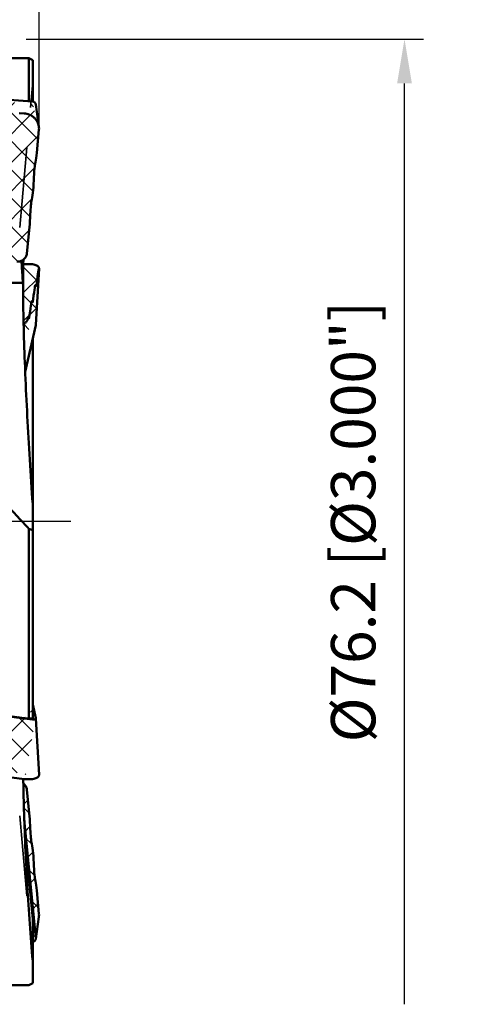
# Model space of a CAD drawing. Units: millimetres. Extents: x -37 to 122, y -59 to 93.
# Drawn here: x 87 to 122, y -38 to 40 of the extents above; entities that cross this region are included whole.
import ezdxf

# ---------------------------------------------------------------- set-up
doc = ezdxf.new("R2010")
doc.units = ezdxf.units.MM
doc.linetypes.add('CENTER', pattern=[50.8, 31.75, -6.35, 6.35, -6.35])
doc.linetypes.add('HIDDEN', pattern=[9.525, 6.35, -3.175])
for name, color, linetype, lineweight in [('1', 4, 'Continuous', 50), ('2', 7, 'Continuous', 25), ('4', 2, 'CENTER', 25), ('6', 5, 'Continuous', 35), ('sk3', 1, 'HIDDEN', 35)]:
    doc.layers.add(name, color=color, linetype=linetype, lineweight=lineweight)
doc.styles.add('simplex', font='txt.shx', dxfattribs={"height": 3.5})
doc.dimstyles.new('\\M+18352\\M+18373\\M+1815B - ISO-25', dxfattribs={"dimscale": 0, "dimtxt": 3.5, "dimasz": 3.5, "dimexe": 1.5, "dimexo": 0, "dimgap": 2.3, "dimtad": 1, "dimdsep": 46, "dimtxsty": 'simplex', "dimcen": 0.09, "dimclrd": 256, "dimclre": 256, "dimclrt": 256, "dimadec": 0, "dimazin": 0, "dimtfac": 1, "dimtofl": 0, "dimtmove": 0, "dimatfit": 3, "dimfxl": 1, "dimtolj": 1, "dimlwd": -1, "dimlwe": -1, "dimarcsym": 0})

# ---------------------------------------------------------------- blocks, each defined once
blk = doc.blocks.new('*D21')
at = {"layer": '2'}
for p, q in [((30.9, 36.305), (30.9, 60.184)), ((88.9, 31.086), (88.9, 60.184)), ((34.4, 58.684), (85.4, 58.684))]:
    blk.add_line(p, q, dxfattribs=at)
for points in [[(34.4, 59.267), (34.4, 58.1), (30.9, 58.684)], [(85.4, 59.267), (85.4, 58.1), (88.9, 58.684)]]:
    blk.add_solid(points, dxfattribs=at)
at = {"layer": 'DEFPOINTS', "color": 0}
for p in [(88.9, 58.684), (30.9, 36.305), (88.9, 31.086)]:
    blk.add_point(p, dxfattribs=at)
at = {"layer": '2', "insert": (59.955, 62.734), "char_height": 3.5, "attachment_point": 5, "style": 'simplex'}
blk.add_mtext('\\A1;58 [2.283"](MAX)', dxfattribs=at)
blk = doc.blocks.new('*D22')
at = {"layer": '2'}
for p, q in [((87.878, 38.1), (119.237, 38.1)), ((117.737, -38.1), (117.737, 34.6))]:
    blk.add_line(p, q, dxfattribs=at)
blk.add_solid([(117.154, 34.6), (118.321, 34.6), (117.737, 38.1)], dxfattribs=at)
at = {"layer": 'DEFPOINTS', "color": 0}
for p in [(87.878, 38.1), (117.737, 38.1), (89.009, -38.1)]:
    blk.add_point(p, dxfattribs=at)
at = {"layer": '2', "insert": (111.937, 0), "char_height": 3.5, "attachment_point": 2, "rotation": 90, "style": 'simplex'}
blk.add_mtext('\\A1;%%C76.2 [%%C3.000"]', dxfattribs=at)
blk = doc.blocks.new('_None')
blk = doc.blocks.new('*D23')
at = {"layer": '2'}
for p, q in [((0, 34.5), (0, 74.299)), ((88.9, 36.5), (88.9, 74.299)), ((3.5, 72.799), (85.4, 72.799))]:
    blk.add_line(p, q, dxfattribs=at)
for points in [[(3.5, 73.382), (3.5, 72.215), (0, 72.799)], [(85.4, 73.382), (85.4, 72.215), (88.9, 72.799)]]:
    blk.add_solid(points, dxfattribs=at)
at = {"layer": 'DEFPOINTS', "color": 0}
for p in [(88.9, 72.799), (88.9, 36.5), (0, 34.5)]:
    blk.add_point(p, dxfattribs=at)
at = {"layer": '2', "insert": (44.45, 78.599), "char_height": 3.5, "attachment_point": 2, "style": 'simplex'}
blk.add_mtext('\\A1;88.9 [3.500"]', dxfattribs=at)

msp = doc.modelspace()

# ---------------------------------------------------------------- hatches: boundary and pattern name
at = {"layer": '6'}
h = msp.add_hatch(dxfattribs=at)
h.set_pattern_fill('ANSI37', color=256, scale=0.5, style=0)
edge = h.paths.add_edge_path()
edge.add_ellipse((87.15469545, 36.75364621), major_axis=(11.2550802, 13.63220436), ratio=0.2071857638, start_angle=174.3865066457, end_angle=176.3589421995)
edge.add_ellipse((68.56889949, 18.26968938), major_axis=(7.12765824, 8.63305209), ratio=0.2071857638, start_angle=-5.613493353, end_angle=-1.8302078946)
edge.add_ellipse((87.43998258, 39.694233), major_axis=(11.2550802, 13.63220436), ratio=0.2071857638, start_angle=174.3865066457, end_angle=178.1697921055)
edge.add_ellipse((68.85418662, 21.21027617), major_axis=(7.12765824, 8.63305209), ratio=0.2071857638, start_angle=-5.613493353, end_angle=-1.8302078946)
edge.add_ellipse((87.72526971, 42.63481979), major_axis=(11.2550802, 13.63220436), ratio=0.2071857638, start_angle=176.3589463682, end_angle=178.1697921055)
edge.add_spline(control_points=[(76.54801793, 21.30019669), (76.46661013, 21.3060933), (76.3042611, 21.33356279), (76.07317512, 21.4192771), (75.86270999, 21.54616094), (75.68167879, 21.70901889), (75.53761941, 21.90120846), (75.43665924, 22.11489212), (75.38320847, 22.34108768), (75.38092374, 22.4950729), (75.38823481, 22.57043145)], knot_values=[0, 0, 0, 0, 0.1282797772, 0.2569739066, 0.3852199842, 0.5122125092, 0.6373334842, 0.7602533913, 0.8810066403, 1, 1, 1, 1], degree=3, periodic=0)
edge.add_line((75.38823481, 22.57043145), (75.56640138, 24.40687697))
edge.add_line((76.33831191, 32.36331682), (76.13697545, 30.28804854))
edge.add_ellipse((81.95290222, 40.82430921), major_axis=(5.44593862, 19.47706232), ratio=0.3281816999, start_angle=-178.7471079858, end_angle=-175.96915995)
edge.add_ellipse((85.13342373, 40.59393476), major_axis=(5.44593862, 19.47706232), ratio=0.3281816999, start_angle=178.5226525222, end_angle=181.2528864872)
edge.add_ellipse((75.44809225, 9.10883702), major_axis=(3.44882387, 12.33450505), ratio=0.3281816999, start_angle=-1.4773474761, end_angle=0.2684569426)
edge.add_line((78.83876068, 21.45817155), (78.58202317, 21.4935472))
edge.add_line((76.54801793, 21.30019669), (76.94404831, 21.27151106))
edge.add_ellipse((80.45260532, 15.1577674), major_axis=(1.75025398, 6.25967502), ratio=0.3281816999, start_angle=-4.4868542776, end_angle=-0.4117656046)
edge.add_ellipse((78.46855625, 8.25365482), major_axis=(3.6850485, 13.17934783), ratio=0.3281816999, start_angle=-0.4117656046, end_angle=2.9351655881)
edge.add_ellipse((80.02962004, 15.18840546), major_axis=(1.75025398, 6.25967502), ratio=0.3281816999, start_angle=2.9351655881, end_angle=7.207076981)
edge.add_ellipse((81.56916394, 25.59616372), major_axis=(1.26189261, 4.51308078), ratio=0.3281816999, start_angle=-176.6201669724, end_angle=-172.792923017)
edge.add_ellipse((83.10623581, 32.6805121), major_axis=(3.24185437, 11.59429146), ratio=0.3281816999, start_angle=-178.7471129488, end_angle=-176.6201669724)
edge.add_ellipse((81.80913528, 8.64808813), major_axis=(3.44882387, 12.33450505), ratio=0.3281816999, start_angle=-1.4773474761, end_angle=4.0308400502)
edge.add_spline(control_points=[(84.33128738, 20.94533357), (84.16997548, 20.89424178), (83.91775039, 20.83419031), (83.57199756, 20.80183206), (83.39395777, 20.80432528), (83.30509044, 20.8107622)], knot_values=[0, 0, 0, 0, 0.4879136979, 0.7430809186, 1, 1, 1, 1], degree=3, periodic=0)
edge.add_ellipse((84.2043415, 25.40528989), major_axis=(1.26189254, 4.51308054), ratio=0.3281816999, start_angle=175.5131457226, end_angle=179.1540353881)
edge.add_spline(control_points=[(83.30509044, 20.8107622), (83.22869565, 20.8162957), (83.08227448, 20.83944271), (82.94209664, 20.88724302), (82.87715177, 20.91538473)], knot_values=[0, 0, 0, 0, 0.5197287486, 1, 1, 1, 1], degree=3, periodic=0)
edge.add_ellipse((91.49446677, 40.13318587), major_axis=(5.44593862, 19.47706232), ratio=0.3281816999, start_angle=178.5226525222, end_angle=181.2528862814)
edge.add_line((87.13994563, 20.53299248), (86.48561081, 20.58038786))
edge.add_spline(control_points=[(87.9448015, 21.16237816), (87.94037927, 21.11679619), (87.92223843, 21.02633007), (87.86787383, 20.89906934), (87.78838249, 20.78494763), (87.686659, 20.68808811), (87.56638123, 20.61184927), (87.43182816, 20.5588396), (87.28779271, 20.53082178), (87.18916224, 20.52942758), (87.13994563, 20.53299248)], knot_values=[0, 0, 0, 0, 0.1214653478, 0.2427187237, 0.364584464, 0.4877817926, 0.6128252641, 0.739957215, 0.869120091, 1, 1, 1, 1], degree=3, periodic=0)
edge.add_line((87.9448015, 21.16237816), (88.14613796, 23.23764644))
edge.add_ellipse((89.42253255, 15.96040309), major_axis=(-0.91944791, 9.81842593), ratio=0.0826841152, start_angle=1.2646321906, end_angle=2.9075079247)
edge.add_ellipse((86.30608524, 37.43469458), major_axis=(-1.45187376, 15.50399411), ratio=0.0826841152, start_angle=-177.9650384127, end_angle=-177.0924920747)
edge.add_ellipse((86.59137237, 40.37528136), major_axis=(-1.45187376, 15.50399411), ratio=0.0826841152, start_angle=-178.7353678094, end_angle=-177.0924920747)
edge.add_ellipse((86.8766595, 43.31586815), major_axis=(-1.45187376, 15.50399411), ratio=0.0826841152, start_angle=-178.7353678094, end_angle=-177.9650402288)
edge.add_ellipse((89.70781968, 18.90098988), major_axis=(-0.91944791, 9.81842593), ratio=0.0826841152, start_angle=1.2646321906, end_angle=2.9075079247)
edge.add_line((88.8948786, 30.95526353), (88.71671202, 29.118818))
edge.add_line((88.88932584, 31.20092813), (88.6435173, 32.94109641))
edge.add_spline(control_points=[(88.88932582, 31.20092788), (88.8922114, 31.18050056), (88.90132262, 31.09897542), (88.90080632, 31.01636332), (88.8948786, 30.95526353)], knot_values=[0, 0, 0, 0, 0.2515354542, 1, 1, 1, 1], degree=3, periodic=0)
edge.add_spline(control_points=[(88.37924693, 33.17567986), (88.41143562, 33.17334834), (88.47537685, 33.15796138), (88.54474541, 33.11448968), (88.5889799, 33.06811133), (88.62382338, 33.01636855), (88.63924504, 32.97135167), (88.64351759, 32.94109643)], knot_values=[0, 0, 0, 0, 0.2548614908, 0.5089800945, 0.6347077461, 0.7587023476, 1, 1, 1, 1], degree=3, periodic=0)
edge.add_line((78.08421576, 33.92137898), (88.37924693, 33.17567986))
edge.add_ellipse((78.0870319, 33.73290309), major_axis=(-0.18182884, 0.09604804), ratio=0.8954543071, start_angle=-61.2994655301, end_angle=-26.1629951877)
edge.add_line((77.4502472, 33.58789674), (77.96898535, 33.89542496))
edge.add_line((76.56430972, 32.80483707), (77.42321019, 33.56816179))
edge.add_spline(control_points=[(76.33831191, 32.36331682), (76.3423824, 32.40527328), (76.35838225, 32.48855405), (76.40543961, 32.60669572), (76.47402905, 32.71429743), (76.53247243, 32.77654024), (76.56431052, 32.8048364)], knot_values=[0, 0, 0, 0, 0.2493783244, 0.4982309693, 0.7480092818, 1, 1, 1, 1], degree=3, periodic=0)
edge.add_spline(control_points=[(78.60196666, 27.64169415), (78.60616096, 27.83721751), (78.6497973, 28.22749983), (78.76410041, 28.60326827), (78.83761141, 28.78356995)], knot_values=[0, 0, 0, 0, 0.5010977578, 1, 1, 1, 1], degree=3, periodic=0)
edge.add_spline(control_points=[(78.83740632, 28.78306678), (78.8912753, 28.86601739), (79.00781146, 29.02881296), (79.20484064, 29.25683235), (79.49830944, 29.5401169), (79.9158699, 29.84636306), (80.38378307, 30.07727331), (80.7817133, 30.21465071), (81.19617849, 30.32021437), (81.73379407, 30.38838267), (82.38832563, 30.36640893), (83.03621732, 30.24172342), (83.65869368, 30.01786067), (84.23786575, 29.70129231), (84.75703977, 29.30112372), (85.20127974, 28.8289001), (85.55777881, 28.29824336), (85.81627715, 27.72438924), (85.96931963, 27.12413406), (85.99824389, 26.71483629), (85.99390389, 26.51252083)], knot_values=[0.0299833149, 0.0299833149, 0.0299833149, 0.0299833149, 0.059176093, 0.0889991354, 0.1190094897, 0.1796388009, 0.2412745256, 0.2725110831, 0.3040002778, 0.3676203271, 0.4320004362, 0.496874944, 0.5619296013, 0.6268327836, 0.6912674781, 0.7549625752, 0.8177219037, 0.8794484692, 0.9401602937, 1, 1, 1, 1], degree=3, periodic=0)
edge.add_spline(control_points=[(78.60196666, 27.64169415), (78.59745199, 27.43123598), (78.62962504, 27.00548641), (78.79768818, 26.38360066), (79.08001123, 25.79375888), (79.46723865, 25.25499472), (79.9467997, 24.78422136), (80.50331026, 24.39624946), (81.11906312, 24.1032614), (81.77453195, 23.91449126), (82.44900737, 23.83595868), (83.12100537, 23.87023083), (83.66366007, 23.99268765), (84.07493115, 24.14491319), (84.46485007, 24.3303075), (84.91342428, 24.62393268), (85.29678764, 24.99385878), (85.55402469, 25.32622916), (85.7209618, 25.59148064), (85.86086483, 25.87100832), (85.93539655, 26.06547654), (85.96778063, 26.16418155)], knot_values=[0, 0, 0, 0, 0.060290449, 0.1214112861, 0.1834992565, 0.2465615745, 0.3104846279, 0.375051631, 0.439971302, 0.5049122514, 0.5695408089, 0.6335585467, 0.6967377001, 0.7279990794, 0.759012662, 0.8202510113, 0.8806336791, 0.9106085643, 0.940465667, 0.9702476106, 1, 1, 1, 1], degree=3, periodic=0)
edge.add_spline(control_points=[(85.99390389, 26.51252083), (85.99273166, 26.45787571), (85.98735328, 26.34155414), (85.97574731, 26.22551761), (85.96784605, 26.16417312)], knot_values=[0, 0, 0, 0, 0.250985251, 0.5346343546, 0.5346343546, 0.5346343546, 0.5346343546], degree=3, periodic=0)
edge = h.paths.add_edge_path(flags=16)
edge.add_ellipse((75.44809225, 9.10883702), major_axis=(3.44882387, 12.33450505), ratio=0.3281816999, start_angle=1.4209116465, end_angle=4.0308400502)
edge = h.paths.add_edge_path(flags=16)
edge.add_spline(control_points=[(77.45024725, 33.58789654), (77.44064906, 33.58220754), (77.43155134, 33.57557342), (77.42321093, 33.5681621)], knot_values=[0, 0, 0, 0, 1, 1, 1, 1], degree=3, periodic=0)
h = msp.add_hatch(dxfattribs=at)
h.set_pattern_fill('ANSI37', color=256, scale=0.5, style=0)
edge = h.paths.add_edge_path()
edge.add_spline(control_points=[(87.63482144, 18.85190141), (87.63650425, 18.52669539), (87.64749313, 17.20528333), (87.67453826, 15.88402289), (87.70238404, 14.88817023)], knot_values=[0, 0, 0, 0, 0.2461007333, 1, 1, 1, 1], degree=3, periodic=0)
edge.add_spline(control_points=[(87.65777472, 20.30594148), (87.65733213, 20.27843022), (87.64963873, 19.79376981), (87.64377113, 19.30907864), (87.63986054, 18.8518891)], knot_values=[0.2034016648, 0.2034016648, 0.2034016648, 0.2034016648, 0.2486199393, 1, 1, 1, 1], degree=3, periodic=0)
edge.add_spline(control_points=[(87.73508823, 20.31538747), (87.81201638, 20.32479027), (87.96309149, 20.33767057), (88.18284313, 20.33911801), (88.38479455, 20.32257435), (88.56137317, 20.28865519), (88.68826839, 20.24509673), (88.77018195, 20.20099632), (88.81849654, 20.16609516), (88.8563482, 20.12793311), (88.88322548, 20.0866559), (88.89848564, 20.04262451), (88.9005541, 20.01224844), (88.8997073, 19.99732817)], knot_values=[0, 0, 0, 0, 0.1775928626, 0.3470468806, 0.5030444434, 0.6411322814, 0.7582459194, 0.8086588007, 0.8538356689, 0.8943375603, 0.9311527655, 0.9657551752, 1, 1, 1, 1], degree=3, periodic=0)
edge.add_line((87.73508823, 20.31538747), (87.65780298, 20.30594103))
edge.add_line((88.89970969, 19.99732854), (88.64615146, 15.53134307))
edge.add_line((87.80996137, 11.81982336), (88.64512857, 15.5241345))
edge.add_line((88.64613666, 15.53134128), (88.64512857, 15.5241345))
edge.add_spline(control_points=[(87.70238404, 14.88817023), (87.73098923, 13.86515993), (87.76744429, 12.84236104), (87.80994778, 11.8198228)], knot_values=[0, 0, 0, 0, 0.2268900038, 0.2268900038, 0.2268900038, 0.2268900038], degree=3, periodic=0)
h = msp.add_hatch(dxfattribs=at)
h.set_pattern_fill('ANSI37', color=256, scale=0.5, style=0)
edge = h.paths.add_edge_path()
edge.add_ellipse((87.30956357, 14.97926026), major_axis=(4.76075209, 34.66059113), ratio=0.1940622837, start_angle=178.4099064073, end_angle=181.6556047191)
edge.add_ellipse((81.2371496, -41.23596102), major_axis=(3.01490645, 21.94998555), ratio=0.1940622837, start_angle=-1.5900935928, end_angle=1.655604719)
edge.add_ellipse((84.12902398, 15.36801218), major_axis=(4.76075209, 34.66059113), ratio=0.1940622837, start_angle=178.4099064073, end_angle=181.6556047191)
edge.add_ellipse((78.05661001, -40.8472091), major_axis=(3.01490645, 21.94998555), ratio=0.1940622837, start_angle=-1.5900935928, end_angle=1.655604719)
edge.add_ellipse((80.9484844, 15.75676411), major_axis=(4.76075209, 34.66059113), ratio=0.1940622837, start_angle=-179.9679026239, end_angle=-178.34439528)
edge.add_spline(control_points=[(74.71740285, -18.29699266), (74.724634, -18.32906581), (74.74839325, -18.37714234), (74.79398272, -18.43464574), (74.83959342, -18.47983582), (74.89442561, -18.52425191), (74.98253915, -18.58443236), (75.1130019, -18.65458484), (75.2910227, -18.72755709), (75.49001317, -18.78999755), (75.70318642, -18.83939959), (75.85003567, -18.86271545), (75.92441522, -18.87180673)], knot_values=[0, 0, 0, 0, 0.0709709627, 0.1124377326, 0.1584395519, 0.2091746194, 0.2645869832, 0.38855673, 0.528041941, 0.6793549454, 0.8382492808, 1, 1, 1, 1], degree=3, periodic=0)
edge.add_line((75.92441494, -18.87178903), (76.20716909, -18.90634959))
edge.add_ellipse((74.87607042, -40.45845717), major_axis=(3.01490645, 21.94998555), ratio=0.1940622837, start_angle=-1.5900935928, end_angle=1.655604719)
edge.add_ellipse((72.83142023, 0), major_axis=(10.11391727, 36.5462185), ratio=0.1961069545, start_angle=-156.7245516346, end_angle=-153.5586513715)
edge.add_spline(control_points=[(74.49795537, -16.82607123), (74.6972525, -16.86749555), (74.89645669, -16.90936922), (75.09557165, -16.95166053)], knot_values=[0, 0, 0, 0, 1, 1, 1, 1], degree=3, periodic=0)
edge.add_line((75.09557165, -16.95166053), (75.15723016, -16.96477038))
edge.add_ellipse((85.99107986, 14.50170098), major_axis=(11.51974513, 31.51172194), ratio=0.0443282347, start_angle=179.76300739, end_angle=180.0394013418)
edge.add_line((74.39138183, -16.82607123), (74.49796367, -16.82607123))
edge.add_ellipse((67.40455104, -36.87985089), major_axis=(7.2952662, 19.95585819), ratio=0.0443282347, start_angle=359.4488971832, end_angle=359.7911307507)
edge.add_ellipse((86.27545986, 13.24035835), major_axis=(11.51974513, 31.51172194), ratio=0.0443282347, start_angle=179.4488971832, end_angle=179.8252087453)
edge.add_line((74.71744084, -18.29699319), (74.68699277, -18.16194343))
edge.add_spline(control_points=[(75.80434491, -15.20977655), (75.79579826, -15.18139311), (75.78824854, -15.15269005), (75.78172883, -15.12377365)], knot_values=[0, 0, 0, 0, 1, 1, 1, 1], degree=3, periodic=0)
edge.add_spline(control_points=[(75.78845363, -15.25200564), (75.79357076, -15.23786286), (75.79886906, -15.22378435), (75.80434491, -15.20977655)], knot_values=[0, 0, 0, 0, 1, 1, 1, 1], degree=3, periodic=0)
edge.add_spline(control_points=[(75.78172883, -15.12377365), (75.76435625, -15.04672226), (75.74416958, -14.88874173), (75.75929026, -14.6499662), (75.81921128, -14.41651927), (75.92203105, -14.19563685), (76.06453978, -13.99401117), (76.24238433, -13.81776757), (76.45020004, -13.67223849), (76.68177486, -13.56181523), (76.93023338, -13.48980716), (77.1882434, -13.45834161), (77.44823299, -13.46830943), (77.70260648, -13.51936184), (77.9439361, -13.60993452), (78.16516847, -13.73734728), (78.35969161, -13.89774365), (78.46858873, -14.02462605), (78.51652879, -14.09176774)], knot_values=[0, 0, 0, 0, 0.0591822071, 0.1184893946, 0.1782489972, 0.2387144987, 0.3000420596, 0.3622837601, 0.4253943757, 0.4892467759, 0.5536514652, 0.6183770937, 0.6831701844, 0.747773515, 0.8119435571, 0.8754680128, 0.9381844911, 1, 1, 1, 1], degree=3, periodic=0)
edge.add_ellipse((76.13591686, 0), major_axis=(-260.41635644, 33.9096444), ratio=0.052888451, start_angle=-251.1158409382, end_angle=-224.9974663485)
edge.add_spline(control_points=[(78.51652879, -14.09176774), (78.61281628, -14.1274806), (78.79956493, -14.21220672), (78.97215473, -14.32303951), (79.05331497, -14.38413787)], knot_values=[0, 0, 0, 0, 0.5027160664, 1, 1, 1, 1], degree=3, periodic=0)
edge.add_line((88.4, -15.51672006), (88.1, -15.54487527))
edge.add_line((88.4, -14.43688814), (88.4, -15.51672006))
edge.add_line((88.4, -14.43688814), (88.64512857, -15.5241345))
edge.add_line((88.89970969, -19.99732854), (88.64615146, -15.53134307))
edge.add_spline(control_points=[(87.73508823, -20.31538747), (87.81201638, -20.32479027), (87.96309149, -20.33767057), (88.18284313, -20.33911801), (88.38479455, -20.32257435), (88.56137317, -20.28865519), (88.68826839, -20.24509673), (88.77018195, -20.20099632), (88.81849654, -20.16609516), (88.8563482, -20.12793311), (88.88322548, -20.0866559), (88.89848564, -20.04262451), (88.9005541, -20.01224844), (88.8997073, -19.99732817)], knot_values=[0, 0, 0, 0, 0.1775928626, 0.3470468806, 0.5030444434, 0.6411322814, 0.7582459194, 0.8086588007, 0.8538356689, 0.8943375603, 0.9311527655, 0.9657551752, 1, 1, 1, 1], degree=3, periodic=0)
edge.add_ellipse((90.49010316, 14.59050833), major_axis=(4.76075209, 34.66059113), ratio=0.1940622837, start_angle=178.4099064073, end_angle=180.0320937637)
edge.add_line((87.73508823, -20.31538747), (85.74878567, -20.0726051))
edge = h.paths.add_edge_path(flags=16)
edge.add_line((74.49438817, -17.01415072), (74.74767262, -17.01765441))
h = msp.add_hatch(dxfattribs=at)
h.set_pattern_fill('ANSI37', color=256, scale=0.5, style=0)
edge = h.paths.add_edge_path()
edge.add_spline(control_points=[(87.66410067, -20.67699178), (87.66501441, -20.72772772), (87.67549032, -21.29695288), (87.68848165, -21.86613405), (87.70238404, -22.38452455)], knot_values=[0.1784779511, 0.1784779511, 0.1784779511, 0.1784779511, 0.251701012, 1, 1, 1, 1], degree=3, periodic=0)
edge.add_spline(control_points=[(87.9448015, -21.16237816), (87.94018252, -21.11476821), (87.92079261, -21.02028302), (87.86210343, -20.88801226), (87.77626145, -20.77055763), (87.70359724, -20.70558347), (87.66426993, -20.67698874)], knot_values=[0, 0, 0, 0, 0.248794647, 0.4972143225, 0.7470934779, 1, 1, 1, 1], degree=3, periodic=0)
edge.add_line((87.9448015, -21.16237816), (88.14613796, -23.23764644))
edge.add_ellipse((86.59137237, -40.37528136), major_axis=(1.45187376, 15.50399411), ratio=0.0826841152, start_angle=-2.9075079247, end_angle=-1.2646321906)
edge.add_ellipse((89.42253255, -15.96040309), major_axis=(0.91944791, 9.81842593), ratio=0.0826841152, start_angle=177.0924920747, end_angle=178.7353678094)
edge.add_ellipse((86.30608524, -37.43469458), major_axis=(1.45187376, 15.50399411), ratio=0.0826841152, start_angle=-2.9075079247, end_angle=-2.0349615874)
edge.add_ellipse((86.8766595, -43.31586815), major_axis=(1.45187376, 15.50399411), ratio=0.0826841152, start_angle=-2.0349597713, end_angle=-1.2646321906)
edge.add_ellipse((89.70781968, -18.90098988), major_axis=(0.91944791, 9.81842593), ratio=0.0826841152, start_angle=177.0924920747, end_angle=178.7353678094)
edge.add_spline(control_points=[(88.88932582, -31.20092788), (88.8922114, -31.18050056), (88.90132262, -31.09897542), (88.90080632, -31.01636332), (88.8948786, -30.95526353)], knot_values=[0, 0, 0, 0, 0.2515354542, 1, 1, 1, 1], degree=3, periodic=0)
edge.add_line((88.8948786, -30.95526353), (88.71671202, -29.118818))
edge.add_line((88.88932584, -31.20092813), (88.6435173, -32.94109641))
edge.add_spline(control_points=[(88.40000713, -33.17343232), (88.43027927, -33.16906901), (88.48965978, -33.15090894), (88.5532875, -33.10702884), (88.59363077, -33.06193657), (88.62537989, -33.01229344), (88.63947659, -32.96971198), (88.64351759, -32.94109643)], knot_values=[0, 0, 0, 0, 0.2554236408, 0.5093304804, 0.6348326069, 0.7586524989, 1, 1, 1, 1], degree=3, periodic=0)
edge.add_line((88.4, -33.17343232), (88.4, -31.38359731))
edge.add_line((88.4, -31.38359731), (87.79518382, -25.12946973))
edge = h.paths.add_edge_path(flags=16)
edge.add_spline(control_points=[(87.70238404, -22.38452455), (87.72693054, -23.29981063), (87.75797067, -24.21494523), (87.79521984, -25.12984221)], knot_values=[0, 0, 0, 0, 0.2226807615, 0.2226807615, 0.2226807615, 0.2226807615], degree=3, periodic=0)

# ---------------------------------------------------------------- linework, layer by layer
at = {"layer": '1'}
for p, q in [((78.53332024, 36.6), (87.58168303, 36.6)), ((88.1, 36.59581409), (88.1, 33.19590653)), ((88.1, 36.59581409), (88.4, 36.42061564)), ((88.4, 36.42061564), (88.4, 33.17336402)), ((78.08421576, 33.92137898), (88.37924693, 33.17567986)), ((88.88932584, 31.20092813), (88.6435173, 32.94109641)), ((87.73509547, 32.22549829), (87.3390651, 32.25418392)), ((88.8948786, 30.95526353), (88.71671202, 29.118818)), ((87.9448015, 21.16237816), (88.14613796, 23.23764644)), ((87.52483614, 20.53327196), (87.35616197, 20.54548952)), ((87.5311966, 20.60026576), (87.52483614, 20.53327196)), ((87.73508823, 20.31538747), (87.65780298, 20.30594103)), ((88.89970969, 19.99732854), (88.64615146, 15.53134307)), ((88.89524198, 19.96584203), (88.86479415, 19.83079333)), ((87.63986054, 18.8518891), (87.63710841, 18.49064893)), ((87.98120628, 15.91171656), (88.01165435, 16.04676632)), ((87.80996137, 11.81982336), (88.64512857, 15.5241345)), ((88.64613666, 15.53134128), (88.64512857, 15.5241345)), ((88.4, 14.43688814), (88.4, -14.43688814)), ((88.1, -0.55352631), (88.1, -15.54487527)), ((88.37950197, -15.60416576), (76.56882867, -14.16056732)), ((88.4, -14.43688814), (88.64512857, -15.5241345)), ((88.4, -14.43688814), (88.4, -15.51672006)), ((88.4, -15.51672006), (88.1, -15.54487527)), ((88.64613666, -15.53134128), (88.64512857, -15.5241345)), ((88.89970969, -19.99732854), (88.64615146, -15.53134307)), ((87.73508823, -20.31538747), (85.74878567, -20.0726051)), ((87.9448015, -21.16237816), (88.14613796, -23.23764644)), ((88.64478868, -32.88484931), (87.73608131, -23.51838096)), ((88.4, -31.38359731), (87.79518382, -25.12946973)), ((88.8948786, -30.95526353), (88.71671202, -29.118818)), ((88.4, -33.17343232), (88.4, -31.38359731)), ((88.88932584, -31.20092813), (88.6435173, -32.94109641)), ((88.4, -34.68799526), (88.4, -33.17343232)), ((88.4, -34.69886393), (88.4, -36.42061564)), ((88.4, -36.42061564), (88.1, -36.59581409)), ((78.53332024, -36.6), (87.58168303, -36.6))]:
    msp.add_line(p, q, dxfattribs=at)
for centre, major_axis, ratio, start_param, end_param in [((86.8766595, 43.31586815), (-1.45187376, 15.50399411), 0.0826841152, -2.8806912568, -2.7357240679), ((89.70781968, 18.90098988), (-0.91944791, 9.81842593), 0.0826841152, 0.2609013968, 0.5508357493), ((86.59137237, 40.37528136), (-1.45187376, 15.50399411), 0.0826841152, -2.8806912568, -2.5907569042), ((89.42253255, 15.96040309), (-0.91944791, 9.81842593), 0.0826841152, 0.2609013968, 0.5508357493), ((86.30608524, 37.43469458), (-1.45187376, 15.50399411), 0.0826841152, -2.7357237439, -2.5907569042), ((87.02456879, -12.84935278), (1.88358179, 32.78926721), 0.0136977926, 0.0823970157, 0.2273642287), ((86.74018879, -14.11069541), (1.88358179, 32.78926721), 0.0136977926, 6.2206151833, 6.5105495358), ((89.85646184, 39.33604486), (1.19284155, 20.76490671), 0.0136977926, 3.0790225297, 3.3689568822), ((86.4558088, -15.37203803), (1.88358179, 32.78926721), 0.0136977926, 6.2206151833, 6.5105495358), ((89.57208184, 38.07470224), (1.19284155, 20.76490671), 0.0136977926, 3.0790225297, 3.3689568822), ((89.28770184, 36.81335962), (1.19284155, 20.76490671), 0.0136977926, 3.0790225297, 3.3689568822), ((86.1714288, -16.63338065), (1.88358179, 32.78926721), 0.0136977926, 6.2206151833, 6.3655820021), ((76.13591686, 0), (-260.41635644, 33.9096444), 0.052888451, -4.6942995246, -4.6595450951), ((86.30608524, -37.43469458), (1.45187376, 15.50399411), 0.0826841152, -0.5508357493, -0.4058689097), ((89.42253255, -15.96040309), (0.91944791, 9.81842593), 0.0826841152, 2.5907569042, 2.8806912568), ((86.59137237, -40.37528136), (1.45187376, 15.50399411), 0.0826841152, -0.5508357493, -0.2609013968), ((89.70781968, -18.90098988), (0.91944791, 9.81842593), 0.0826841152, 2.5907569042, 2.8806912568), ((86.8766595, -43.31586815), (1.45187376, 15.50399411), 0.0826841152, -0.4058685857, -0.2609013968)]:
    msp.add_ellipse(centre, major_axis=major_axis, ratio=ratio, start_param=start_param, end_param=end_param, dxfattribs=at)
for points in [[(87.58168323, 36.59999974), (87.75446112, 36.59999979), (87.92724464, 36.59860432), (88.1, 36.59581409)], [(87.66410426, 20.67719034), (87.66229268, 20.57660644), (87.66055964, 20.47602115), (87.65777472, 20.30594148)], [(87.70238404, 14.88817023), (87.73098923, 13.86515993), (87.76744429, 12.84236104), (87.80994778, 11.8198228)], [(88.4, -0.67092796), (88.29977852, -0.63236482), (88.19977699, -0.59322535), (88.1, -0.55352631)], [(87.65777544, -20.305986), (87.65976503, -20.42965657), (87.66187347, -20.5533252), (87.66410067, -20.67699178)], [(87.70238404, -22.38452455), (87.72693054, -23.29981063), (87.75797067, -24.21494523), (87.79521984, -25.12984221)], [(88.1, -36.59581409), (87.92724464, -36.59860432), (87.75446112, -36.59999979), (87.58168323, -36.59999974)]]:
    msp.add_open_spline(points, degree=3, dxfattribs=at)
for points, knots in [([(88.37924693, 33.17567986), (88.41143562, 33.17334834), (88.47537685, 33.15796138), (88.54474541, 33.11448968), (88.5889799, 33.06811133), (88.62382338, 33.01636855), (88.63924504, 32.97135167), (88.64351759, 32.94109643)], [0, 0, 0, 0, 0.2548614908, 0.5089800945, 0.6347077461, 0.7587023476, 1, 1, 1, 1]), ([(87.73509547, 32.22549829), (87.80549488, 32.22039905), (87.94596271, 32.19848761), (88.14837061, 32.13202799), (88.33721415, 32.03393371), (88.50655601, 31.90720893), (88.65113795, 31.75576167), (88.7664149, 31.58422173), (88.84869791, 31.39798148), (88.88002601, 31.26676225), (88.88932582, 31.20092788)], [0, 0, 0, 0, 0.1272788493, 0.2550131408, 0.3825654583, 0.5093040956, 0.63469671, 0.7583563005, 0.8801069407, 1, 1, 1, 1]), ([(88.88932582, 31.20092788), (88.8922114, 31.18050056), (88.90132262, 31.09897542), (88.90080632, 31.01636332), (88.8948786, 30.95526353)], [0, 0, 0, 0, 0.2515354542, 1, 1, 1, 1]), ([(87.9448015, 21.16237816), (87.94037927, 21.11679619), (87.92223843, 21.02633007), (87.86787383, 20.89906934), (87.78838249, 20.78494763), (87.686659, 20.68808811), (87.56638123, 20.61184927), (87.43182816, 20.5588396), (87.28779271, 20.53082178), (87.18916224, 20.52942758), (87.13994563, 20.53299248)], [0, 0, 0, 0, 0.1214653478, 0.2427187237, 0.364584464, 0.4877817926, 0.6128252641, 0.739957215, 0.869120091, 1, 1, 1, 1]), ([(87.52483614, 20.53327196), (87.53140684, 20.39314214), (87.56041881, 19.83221488), (87.59994477, 19.27184403), (87.63482144, 18.85190141)], [0, 0, 0, 0, 0.2497609592, 1, 1, 1, 1]), ([(87.65777472, 20.30594148), (87.65733213, 20.27843022), (87.64963873, 19.79376981), (87.64377113, 19.30907864), (87.63986054, 18.8518891)], [0.20340166481, 0.20340166481, 0.20340166481, 0.20340166481, 0.2486199393, 1, 1, 1, 1]), ([(87.73508823, 20.31538747), (87.81201638, 20.32479027), (87.96309149, 20.33767057), (88.18284313, 20.33911801), (88.38479455, 20.32257435), (88.56137317, 20.28865519), (88.68826839, 20.24509673), (88.77018195, 20.20099632), (88.81849654, 20.16609516), (88.8563482, 20.12793311), (88.88322548, 20.0866559), (88.89848564, 20.04262451), (88.9005541, 20.01224844), (88.8997073, 19.99732817)], [0, 0, 0, 0, 0.1775928626, 0.3470468806, 0.5030444434, 0.6411322814, 0.7582459194, 0.8086588007, 0.8538356689, 0.8943375603, 0.9311527655, 0.9657551752, 1, 1, 1, 1]), ([(88.8997073, 19.99732817), (88.89955917, 19.99471826), (88.89873098, 19.98414173), (88.89699997, 19.97363945), (88.89524198, 19.96584203)], [0, 0, 0, 0, 0.2464460358, 1, 1, 1, 1]), ([(87.63482144, 18.85190141), (87.32027901, 18.85366739), (86.69319241, 18.85023866), (85.75836088, 18.81951813), (84.83896412, 18.75806832), (83.94637175, 18.66073551), (83.09471613, 18.52357575), (82.29847524, 18.34544619), (81.56913686, 18.1286004), (81.11309247, 17.954814), (80.89824069, 17.86278459)], [0, 0, 0, 0, 0.1376666388, 0.2744266725, 0.4093037068, 0.5408578942, 0.6672590192, 0.7866529906, 0.8977034469, 1, 1, 1, 1]), ([(87.63482144, 18.85190141), (87.63650425, 18.52669539), (87.64749313, 17.20528333), (87.67453826, 15.88402289), (87.70238404, 14.88817023)], [0, 0, 0, 0, 0.2461007333, 1, 1, 1, 1]), ([(87.98124334, 15.91172318), (87.97516204, 15.8847501), (87.94974359, 15.82835339), (87.88571467, 15.75099753), (87.79505919, 15.67545473), (87.72323964, 15.63038842), (87.68365393, 15.60811881)], [0, 0, 0, 0, 0.1904800257, 0.417352848, 0.6871052849, 1, 1, 1, 1]), ([(87.80994778, 11.8198228), (87.81206629, 11.76885607), (87.86065244, 10.60822989), (87.97242135, 8.30326925), (88.17087725, 4.87278777), (88.32100185, 2.55206458), (88.4, 1.375152)], [0.22689000382, 0.22689000382, 0.22689000382, 0.22689000382, 0.2381989618, 0.4844234771, 0.7384913767, 1, 1, 1, 1]), ([(88.1, -0.55352631), (87.87274336, -0.31085448), (86.96405908, 0.65965532), (86.05521196, 1.63001352), (85.37279996, 2.35692876)], [0, 0, 0, 0, 0.2500683408, 1, 1, 1, 1]), ([(88.37950197, -15.60416576), (88.39711407, -15.60631846), (88.43170291, -15.60926359), (88.4820173, -15.60960136), (88.52824964, -15.60580738), (88.56869539, -15.59804938), (88.60197477, -15.58659785), (88.62709126, -15.57173256), (88.64336344, -15.55311737), (88.64653397, -15.5381553), (88.64614938, -15.53134282)], [0, 0, 0, 0, 0.1777913162, 0.347450622, 0.5036290293, 0.641878254, 0.759130247, 0.8546221196, 0.9316284446, 1, 1, 1, 1]), ([(87.73508823, -20.31538747), (87.81201638, -20.32479027), (87.96309149, -20.33767057), (88.18284313, -20.33911801), (88.38479455, -20.32257435), (88.56137317, -20.28865519), (88.68826839, -20.24509673), (88.77018195, -20.20099632), (88.81849654, -20.16609516), (88.8563482, -20.12793311), (88.88322548, -20.0866559), (88.89848564, -20.04262451), (88.9005541, -20.01224844), (88.8997073, -19.99732817)], [0, 0, 0, 0, 0.1775928626, 0.3470468806, 0.5030444434, 0.6411322814, 0.7582459194, 0.8086588007, 0.8538356689, 0.8943375603, 0.9311527655, 0.9657551752, 1, 1, 1, 1]), ([(87.66410067, -20.67699178), (87.66501441, -20.72772772), (87.67549032, -21.29695288), (87.68848165, -21.86613405), (87.70238404, -22.38452455)], [0.17847795111, 0.17847795111, 0.17847795111, 0.17847795111, 0.251701012, 1, 1, 1, 1]), ([(87.9448015, -21.16237816), (87.94018252, -21.11476821), (87.92079261, -21.02028302), (87.86210343, -20.88801226), (87.77626145, -20.77055763), (87.70359724, -20.70558347), (87.66426993, -20.67698874)], [0, 0, 0, 0, 0.248794647, 0.4972143225, 0.7470934779, 1, 1, 1, 1]), ([(87.79521984, -25.12984221), (87.84468621, -26.34481232), (88.0034961, -29.53737249), (88.23335972, -32.72564302), (88.4, -34.69886393)], [0.22268076152, 0.22268076152, 0.22268076152, 0.22268076152, 0.5183976289, 1, 1, 1, 1]), ([(88.88932582, -31.20092788), (88.8922114, -31.18050056), (88.90132262, -31.09897542), (88.90080632, -31.01636332), (88.8948786, -30.95526353)], [0, 0, 0, 0, 0.2515354542, 1, 1, 1, 1]), ([(88.40000713, -33.17343232), (88.43027927, -33.16906901), (88.48965978, -33.15090894), (88.5532875, -33.10702884), (88.59363077, -33.06193657), (88.62537989, -33.01229344), (88.63947659, -32.96971198), (88.64351759, -32.94109643)], [0, 0, 0, 0, 0.2554236408, 0.5093304804, 0.6348326069, 0.7586524989, 1, 1, 1, 1]), ([(88.64351759, -32.94109643), (88.64417836, -32.93641727), (88.64625988, -32.91775093), (88.64614567, -32.8988365), (88.64478868, -32.88484931)], [0, 0, 0, 0, 0.2516492316, 1, 1, 1, 1]), ([(87.58168323, -36.59999974), (87.42885406, -36.59999971), (86.81722302, -36.59563197), (86.20571883, -36.57377067), (85.74765543, -36.54761705)], [0, 0, 0, 0, 0.2498684165, 1, 1, 1, 1])]:
    msp.add_open_spline(points, degree=3, knots=knots, dxfattribs=at)
at = {"layer": '4'}
msp.add_line((91.4, 0), (-3, 0), dxfattribs=at)
at = {"layer": 'sk3'}
for p, q in [((87.3760673, 23.21509934), (88.4, 34.72610259)), ((87.3760673, -23.21509934), (88.4, -34.72610259))]:
    msp.add_line(p, q, dxfattribs=at)

# ---------------------------------------------------------------- dimensions: what is measured, and where the dimension line sits
at = {"layer": '2'}
dim = msp.add_linear_dim(base=(88.9, 72.7986132375), p1=(0, 34.4999978289), p2=(88.9, 36.5000000003), dimstyle='\\M+18352\\M+18373\\M+1815B - ISO-25', override={"dimscale": 1, "dimdec": 8}, dxfattribs=at)
dim.commit()
dim.dimension.update_dxf_attribs({"geometry": '*D23', "text_midpoint": (44.45, 72.7986132375), "dimtype": 160})
dim = msp.add_linear_dim(base=(88.9, 58.6836944585), p1=(30.9, 36.3049255955), p2=(88.9, 31.0864746015), text='<>(MAX)', dimstyle='\\M+18352\\M+18373\\M+1815B - ISO-25', override={"dimscale": 1, "dimdec": 8}, dxfattribs=at)
dim.commit()
dim.dimension.update_dxf_attribs({"geometry": '*D21', "text_midpoint": (59.9546781876, 58.6836944585), "dimtype": 160})
dim = msp.add_linear_dim(base=(117.7372347594, 38.1), p1=(89.0091599162, -38.1), p2=(87.8776159158, 38.1), angle=90, text='%%C<>', dimstyle='\\M+18352\\M+18373\\M+1815B - ISO-25', override={"dimscale": 1, "dimdec": 8, "dimblk1": 'None', "dimsah": 1, "dimse1": 1}, dxfattribs=at)
dim.commit()
dim.dimension.update_dxf_attribs({"geometry": '*D22', "text_midpoint": (117.7372347594, 0), "dimtype": 160})

doc.saveas('drawing.dxf')
